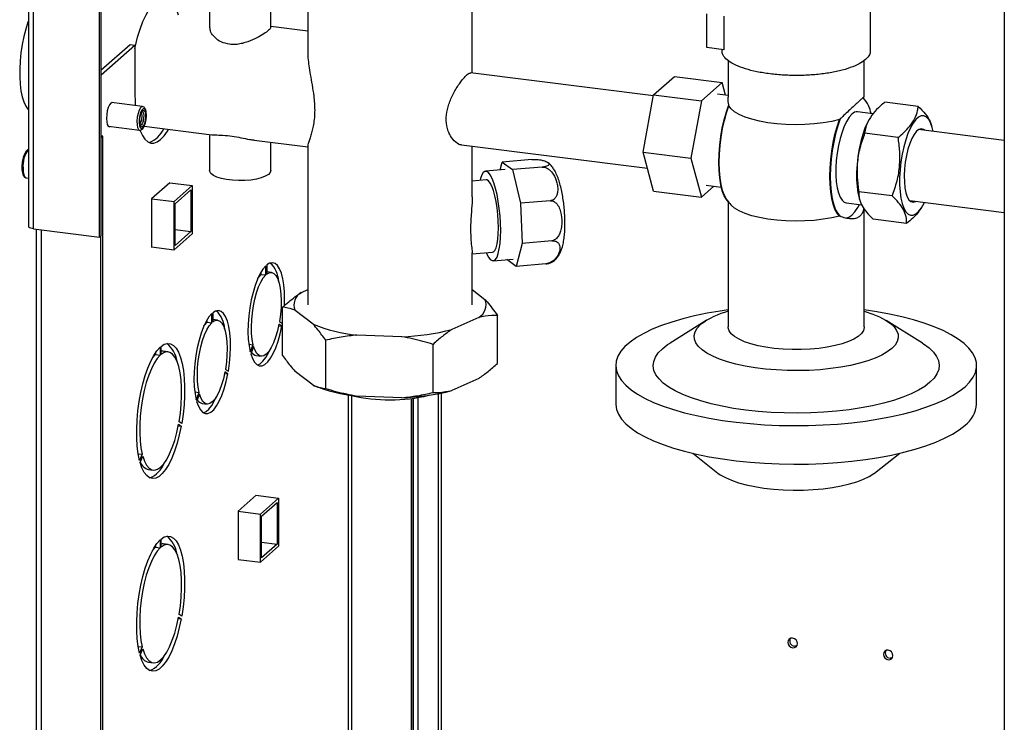
# Paper-space layout 'Blatt5' of a CAD drawing. Units: millimetres. Extents: x 0 to 4200, y 0 to 2970.
# Drawn here: x 3217 to 3506, y 1059 to 1265 of the extents above; entities that cross this region are included whole.
import ezdxf

# ---------------------------------------------------------------- set-up
doc = ezdxf.new("R2010")
doc.units = ezdxf.units.MM
doc.linetypes.add('SLD-Durchgehend', pattern=[0])
doc.layers.add('SLD-0', color=7, linetype='SLD-Durchgehend', lineweight=30)

psp = doc.layouts.new('Blatt5')

# ---------------------------------------------------------------- linework, layer by layer
at = {"layer": 'SLD-0', "ltscale": 10}
for p, q in [((3219.39, 1423.38), (3219.39, 1204.11)), ((3220.88, 1203.39), (3220.88, 1422.15)), ((3240.25, 1200.96), (3240.25, 1400.2)), ((3240.78, 1201.43), (3240.78, 1400.67)), ((3506.03, 1367.08), (3506.03, 656.41)), ((3466.7, 1255.66), (3466.7, 1280.65)), ((3272.61, 1278.04), (3272.61, 1262.49)), ((3290.61, 1262.48), (3290.61, 1278.04)), ((3301.44, 1273.18), (3301.44, 1255.09)), ((3349.74, 1249.11), (3349.74, 1273.27)), ((3418.67, 1256.57), (3418.67, 1266.47)), ((3423.63, 1265.85), (3423.63, 1255.95)), ((3301.44, 1261.42), (3290.61, 1262.78)), ((3240.78, 1250.02), (3249.23, 1257.48)), ((3240.78, 1248.6), (3250.63, 1257.31)), ((3249.23, 1257.48), (3250.63, 1257.31)), ((3250.63, 1257.31), (3250.63, 1243.16)), ((3423.63, 1255.95), (3418.67, 1256.57)), ((3423.1, 1256.02), (3423.1, 1255.66)), ((3424.9, 1252.81), (3424.9, 1242.02)), ((3464.9, 1242.02), (3464.9, 1252.84)), ((3402.95, 1242.43), (3349.2, 1249.18)), ((3403.01, 1242.75), (3409.12, 1248.15)), ((3409.12, 1248.15), (3423.15, 1246.39)), ((3423.15, 1246.39), (3417.04, 1240.99)), ((3424.17, 1242.59), (3423.15, 1246.39)), ((3399.95, 1225.91), (3403.01, 1242.75)), ((3403.01, 1242.75), (3417.04, 1240.99)), ((3417.04, 1240.99), (3413.99, 1224.15)), ((3424.9, 1242.5), (3421.77, 1242.89)), ((3252.9, 1239.29), (3243.74, 1240.44)), ((3425.15, 1239.51), (3425.11, 1239.78)), ((3480.77, 1239.34), (3470.95, 1240.57)), ((3457.86, 1235.67), (3457.62, 1235.44)), ((3467.45, 1237.16), (3462.95, 1237.72)), ((3466.44, 1235.72), (3466.31, 1235.5)), ((3242.86, 1233.49), (3252.03, 1232.34)), ((3253.38, 1233.48), (3273.29, 1230.99)), ((3506.03, 1229.34), (3480.86, 1232.5)), ((3484.87, 1233.17), (3484.72, 1233.7)), ((3241.19, 1230.56), (3240.78, 1230.61)), ((3240.78, 1230.19), (3241.19, 1230.56)), ((3241.19, 749.66), (3241.19, 1230.56)), ((3272.61, 1231.07), (3272.61, 1220.52)), ((3285.68, 1229.43), (3301.44, 1227.45)), ((3474.84, 1230.24), (3465.01, 1231.47)), ((3290.61, 1220.52), (3290.61, 1228.81)), ((3301.44, 1227.71), (3301.44, 1181.06)), ((3346.57, 1228.04), (3401.22, 1221.18)), ((3349.74, 1212.75), (3349.74, 1227.64)), ((3367.28, 1223.71), (3358.57, 1222.95)), ((3399.95, 1225.91), (3413.99, 1224.15)), ((3403.01, 1214.46), (3399.95, 1225.91)), ((3413.99, 1224.15), (3417.04, 1212.7)), ((3359.45, 1220.8), (3353.64, 1220.3)), ((3357.96, 1220.67), (3358.57, 1222.95)), ((3358.57, 1222.95), (3361.55, 1220.76)), ((3370.26, 1221.51), (3361.55, 1220.76)), ((3361.55, 1220.76), (3363.96, 1210.88)), ((3218.75, 1218.33), (3219.39, 1218.24)), ((3353.86, 1217.76), (3349.74, 1217.41)), ((3260.88, 1216.9), (3255.55, 1212.2)), ((3260.88, 1216.9), (3267.43, 1216.08)), ((3262.14, 1211.4), (3267.43, 1216.08)), ((3262.49, 1210.77), (3267.07, 1214.82)), ((3267.07, 1214.82), (3267.07, 1202.57)), ((3267.43, 1216.08), (3267.43, 1201.93)), ((3417.04, 1212.7), (3420.68, 1215.92)), ((3418.42, 1216.2), (3422.9, 1215.64)), ((3255.55, 1212.2), (3255.55, 1197.96)), ((3255.59, 1212.23), (3262.14, 1211.4)), ((3403.01, 1214.46), (3417.04, 1212.7)), ((3473.12, 1213.05), (3463.29, 1214.28)), ((3463.4, 1212.36), (3463.56, 1211.83)), ((3262.14, 1197.26), (3262.14, 1211.4)), ((3262.49, 1198.52), (3262.49, 1210.77)), ((3372.68, 1211.63), (3363.96, 1210.88)), ((3363.96, 1210.88), (3364.4, 1199.12)), ((3424.9, 1210.85), (3424.9, 1174.57)), ((3459.6, 1211.03), (3464.16, 1210.46)), ((3464.9, 1174.57), (3464.9, 1209.26)), ((3478.25, 1211.67), (3506.03, 1208.18)), ((3481.84, 1209.81), (3481.97, 1210.03)), ((3457.86, 1207.05), (3457.62, 1207.15)), ((3477.33, 1204.96), (3467.51, 1206.19)), ((3220.88, 1203.39), (3240.25, 1200.96)), ((3221.68, 1203.29), (3221.68, 779.51)), ((3223.17, 779.32), (3223.17, 1203.11)), ((3240.25, 1200.96), (3240.78, 1201.43)), ((3240.67, 777.12), (3240.67, 1201.33)), ((3267.43, 1201.93), (3262.14, 1197.26)), ((3262.49, 1203.14), (3267.07, 1202.57)), ((3267.07, 1202.57), (3262.49, 1198.52)), ((3255.55, 1198.09), (3262.14, 1197.26)), ((3255.55, 1197.96), (3255.68, 1198.07)), ((3364.4, 1199.12), (3362.6, 1192.35)), ((3373.11, 1199.87), (3364.4, 1199.12)), ((3349.74, 1196.03), (3355.69, 1196.54)), ((3349.74, 1181.06), (3349.74, 1196.38)), ((3355.91, 1194), (3361.72, 1194.5)), ((3289.11, 1189.83), (3289.11, 1192.52)), ((3289.39, 1192.77), (3289.39, 1190.08)), ((3362.6, 1192.35), (3359.89, 1194.34)), ((3371.31, 1193.1), (3362.6, 1192.35)), ((3287.7, 1190.01), (3287.7, 1190.68)), ((3287.7, 1190.01), (3289.11, 1189.83)), ((3290.79, 1190.58), (3289.39, 1190.75)), ((3299.54, 1184.73), (3301.44, 1185.59)), ((3349.74, 1185.53), (3353.46, 1182.68)), ((3294.04, 1166.23), (3294.04, 1180.37)), ((3273.24, 1175.81), (3273.24, 1178.5)), ((3273.52, 1178.75), (3273.52, 1176.06)), ((3303.01, 1175.38), (3297.72, 1179.44)), ((3351.64, 1177.39), (3343.74, 1173.83)), ((3357.14, 1163.83), (3357.14, 1177.97)), ((3271.83, 1175.99), (3271.83, 1176.66)), ((3271.83, 1175.99), (3273.24, 1175.81)), ((3274.92, 1176.55), (3273.52, 1176.73)), ((3292.87, 1174.93), (3293.83, 1174.81)), ((3293.83, 1174.81), (3292.96, 1175.39)), ((3293.1, 1176.16), (3293.97, 1175.59)), ((3293.97, 1175.59), (3294.04, 1175.98)), ((3418.43, 1176.45), (3407.84, 1169.84)), ((3481.95, 1169.84), (3471.36, 1176.45)), ((3329.06, 1171.71), (3315.87, 1172.21)), ((3258.11, 1168.67), (3258.11, 1166.32)), ((3258.32, 1166.5), (3258.32, 1168.86)), ((3284.11, 1169.51), (3285.39, 1169.35)), ((3284.52, 1167.24), (3285.39, 1169.35)), ((3285.53, 1168.82), (3284.66, 1166.71)), ((3306.69, 1156.53), (3306.69, 1170.67)), ((3338.24, 1155.33), (3338.24, 1169.47)), ((3256.7, 1167), (3256.7, 1166.49)), ((3256.7, 1166.49), (3258.11, 1166.32)), ((3260.39, 1167.27), (3258.99, 1167.45)), ((3286.3, 1166.15), (3287.7, 1165.97)), ((3391.9, 1163.26), (3391.9, 1151.94)), ((3497.9, 1151.94), (3497.9, 1163.26)), ((3277, 1160.91), (3277.96, 1160.79)), ((3277.96, 1160.79), (3277.09, 1161.36)), ((3277.23, 1162.14), (3278.1, 1161.57)), ((3303.01, 1157.47), (3297.72, 1161.52)), ((3351.64, 1159.47), (3343.74, 1155.92)), ((3268.24, 1155.49), (3269.52, 1155.33)), ((3268.65, 1153.21), (3269.52, 1155.33)), ((3269.66, 1154.8), (3268.79, 1152.69)), ((3313.3, 1154.66), (3313.3, 846.36)), ((3314.33, 846.23), (3314.33, 1154.48)), ((3329.06, 1153.79), (3315.87, 1154.3)), ((3339.7, 1154.98), (3339.7, 840.88)), ((3340.73, 840.64), (3340.73, 1155.19)), ((3270.43, 1152.12), (3271.83, 1151.95)), ((3331.83, 1153.57), (3331.83, 841.87)), ((3332.36, 1153.64), (3332.36, 841.8)), ((3332.41, 841.8), (3332.41, 1153.64)), ((3333.81, 841.62), (3333.81, 1153.85)), ((3263.41, 1145.59), (3264.25, 1145.49)), ((3263.49, 1145.99), (3264.25, 1145.49)), ((3264.39, 1146.27), (3263.63, 1146.77)), ((3251.63, 1137.35), (3252.8, 1137.2)), ((3252.8, 1137.2), (3252.04, 1135.35)), ((3252.18, 1134.82), (3252.94, 1136.68)), ((3414.49, 1137.49), (3421.9, 1131.7)), ((3467.89, 1131.7), (3475.3, 1137.49)), ((3254.63, 1132.72), (3256.03, 1132.55)), ((3286.27, 1125.24), (3280.94, 1120.54)), ((3286.17, 1125.16), (3292.82, 1124.32)), ((3286.27, 1125.15), (3286.27, 1125.24)), ((3287.53, 1119.65), (3292.82, 1124.32)), ((3287.88, 1119.02), (3292.47, 1123.07)), ((3292.47, 1123.07), (3292.47, 1110.81)), ((3292.82, 1124.32), (3292.82, 1110.18)), ((3280.94, 1120.54), (3280.94, 1106.3)), ((3280.94, 1120.48), (3287.53, 1119.65)), ((3287.53, 1105.51), (3287.53, 1119.65)), ((3287.88, 1106.76), (3287.88, 1119.02)), ((3258.11, 1112.1), (3258.11, 1109.74)), ((3258.32, 1109.93), (3258.32, 1112.28)), ((3260.39, 1110.7), (3258.99, 1110.87)), ((3287.88, 1111.39), (3292.47, 1110.81)), ((3292.47, 1110.81), (3287.88, 1106.76)), ((3256.7, 1110.42), (3256.7, 1109.92)), ((3256.7, 1109.92), (3258.11, 1109.74)), ((3292.82, 1110.18), (3287.53, 1105.51)), ((3280.94, 1106.33), (3287.53, 1105.51)), ((3280.94, 1106.3), (3280.98, 1106.33)), ((3263.41, 1089.02), (3264.25, 1088.91)), ((3263.49, 1089.42), (3264.25, 1088.91)), ((3264.39, 1089.69), (3263.63, 1090.2)), ((3251.63, 1080.78), (3252.8, 1080.63)), ((3252.8, 1080.63), (3252.04, 1078.77)), ((3252.18, 1078.25), (3252.94, 1080.1)), ((3254.63, 1076.15), (3256.03, 1075.97))]:
    psp.add_line(p, q, dxfattribs=at)
at = {"layer": 'SLD-0', "ltscale": 10, "flags": 128}
for points in [[(3250.63, 1256.33), (3250.79, 1257.06), (3251.45, 1259.64), (3252.19, 1262.04), (3253.02, 1264.24), (3253.91, 1266.2), (3254.85, 1267.89), (3255.82, 1269.26), (3256.81, 1270.31), (3257.8, 1271.01), (3258.77, 1271.35), (3259.71, 1271.33), (3260.6, 1270.94), (3261.43, 1270.2), (3262.17, 1269.11), (3262.83, 1267.69), (3263.31, 1266.2)], [(3219.39, 1264.47), (3219.24, 1264.06), (3218.59, 1262.01), (3218.01, 1259.8), (3217.54, 1257.48), (3217.18, 1255.08), (3216.93, 1252.68), (3216.81, 1250.3), (3216.81, 1248.01), (3216.93, 1245.86), (3217.18, 1243.88), (3217.54, 1242.13), (3218.01, 1240.64), (3218.59, 1239.44), (3219.24, 1238.56), (3219.39, 1238.41)], [(3250.63, 1243.16), (3250.7, 1240.57), (3250.76, 1239.56)], [(3244.29, 1240.37), (3243.97, 1240.5), (3243.58, 1240.32), (3243.19, 1239.81), (3242.83, 1239.02), (3242.55, 1238.02), (3242.37, 1236.91), (3242.31, 1235.81), (3242.37, 1234.81), (3242.55, 1234.03), (3242.83, 1233.52), (3243.19, 1233.35), (3243.42, 1233.42)], [(3252.9, 1239.29), (3252.67, 1239.25), (3252.26, 1238.89), (3251.88, 1238.2), (3251.56, 1237.25), (3251.34, 1236.14), (3251.24, 1235), (3251.27, 1233.95), (3251.43, 1233.09), (3251.71, 1232.54), (3252.04, 1232.34)], [(3253.99, 1236.92), (3253.9, 1237.79), (3253.69, 1238.41), (3253.39, 1238.71), (3253.03, 1238.66), (3252.67, 1238.25), (3252.33, 1237.55), (3252.07, 1236.62), (3251.91, 1235.6), (3251.88, 1234.59), (3251.97, 1233.72), (3252.18, 1233.1), (3252.48, 1232.8), (3252.84, 1232.85), (3253.21, 1233.26), (3253.54, 1233.96), (3253.8, 1234.89), (3253.96, 1235.91), (3253.99, 1236.92)], [(3252.06, 1234.78), (3252.1, 1235.73), (3252.26, 1236.68), (3252.53, 1237.49), (3252.86, 1238.04), (3253.2, 1238.24), (3253.51, 1238.06), (3253.72, 1237.53), (3253.81, 1236.73), (3253.78, 1235.78), (3253.61, 1234.83), (3253.34, 1234.02), (3253.01, 1233.47), (3252.67, 1233.27), (3252.37, 1233.45), (3252.15, 1233.98), (3252.06, 1234.78)], [(3425.11, 1211.16), (3424.38, 1211.97), (3423.73, 1213.11), (3423.19, 1214.57), (3422.75, 1216.32), (3422.43, 1218.31), (3422.24, 1220.51), (3422.17, 1222.88), (3422.24, 1225.36), (3422.43, 1227.91), (3422.75, 1230.46), (3423.19, 1232.98), (3423.73, 1235.4), (3424.38, 1237.69), (3425.11, 1239.78)], [(3424.52, 1211.95), (3424.45, 1212.06), (3423.82, 1213.21), (3423.29, 1214.67), (3422.87, 1216.4), (3422.56, 1218.37), (3422.38, 1220.54), (3422.31, 1222.86), (3422.38, 1225.3), (3422.56, 1227.8), (3422.87, 1230.31), (3423.29, 1232.79), (3423.82, 1235.18), (3424.45, 1237.43), (3425.15, 1239.51)], [(3457.62, 1235.44), (3455.34, 1234.9), (3452.86, 1234.47), (3450.22, 1234.16), (3447.48, 1233.97), (3444.69, 1233.92), (3441.9, 1233.99), (3439.17, 1234.2), (3436.55, 1234.53), (3434.1, 1234.97), (3431.85, 1235.53), (3429.86, 1236.18), (3428.17, 1236.93), (3426.8, 1237.74), (3425.79, 1238.61), (3425.15, 1239.51)], [(3252.72, 1237.86), (3252.75, 1237.86), (3253, 1237.71), (3253.18, 1237.27), (3253.26, 1236.61), (3253.22, 1235.83), (3253.09, 1235.04), (3252.86, 1234.37), (3252.59, 1233.92), (3252.31, 1233.75), (3252.21, 1233.77)], [(3457.62, 1207.15), (3456.91, 1207.98), (3456.29, 1209.14), (3455.76, 1210.6), (3455.34, 1212.33), (3455.03, 1214.29), (3454.85, 1216.46), (3454.78, 1218.79), (3454.85, 1221.22), (3455.03, 1223.72), (3455.34, 1226.23), (3455.76, 1228.71), (3456.29, 1231.1), (3456.91, 1233.36), (3457.62, 1235.44)], [(3457.86, 1235.67), (3457.13, 1233.58), (3456.48, 1231.29), (3455.94, 1228.87), (3455.5, 1226.35), (3455.18, 1223.8), (3454.99, 1221.25), (3454.92, 1218.77), (3454.99, 1216.4), (3455.18, 1214.2), (3455.5, 1212.21), (3455.94, 1210.46), (3456.48, 1209), (3457.13, 1207.86), (3457.86, 1207.05)], [(3461.27, 1237.06), (3460.49, 1236.2), (3459.73, 1235.01), (3459.01, 1233.54), (3458.36, 1231.81), (3457.78, 1229.88), (3457.3, 1227.81), (3456.93, 1225.64), (3456.67, 1223.43), (3456.54, 1221.25), (3456.54, 1219.15), (3456.67, 1217.2), (3456.93, 1215.45), (3457.3, 1213.93), (3457.78, 1212.71), (3458.36, 1211.8), (3459.01, 1211.23), (3459.6, 1211.03)], [(3466.31, 1235.5), (3465.82, 1234.6), (3465.1, 1232.97), (3464.44, 1231.1), (3463.87, 1229.05), (3463.39, 1226.86), (3463.02, 1224.59), (3462.77, 1222.3), (3462.64, 1220.04), (3462.65, 1217.86), (3462.78, 1215.82), (3463.03, 1213.98), (3463.4, 1212.37), (3463.4, 1212.36)], [(3485.17, 1231.96), (3484.87, 1233.16), (3484.39, 1234.49), (3483.82, 1235.52), (3483.16, 1236.21), (3482.43, 1236.55), (3481.65, 1236.54), (3480.85, 1236.16), (3480.03, 1235.44), (3479.23, 1234.38)], [(3252.2, 1232.21), (3252.2, 1232.2), (3252.85, 1230.79), (3253.6, 1229.7), (3254.42, 1228.95), (3255.31, 1228.57), (3256.25, 1228.54), (3257.22, 1228.89), (3258.21, 1229.59), (3259.2, 1230.64), (3260.18, 1232.01), (3260.52, 1232.59)], [(3479.23, 1234.38), (3478.46, 1233.02), (3477.73, 1231.38), (3477.07, 1229.52), (3476.5, 1227.47), (3476.02, 1225.28), (3475.65, 1223.01), (3475.4, 1220.72), (3475.28, 1218.45), (3475.28, 1216.28), (3475.41, 1214.24), (3475.66, 1212.39), (3476.03, 1210.78), (3476.51, 1209.45), (3477.09, 1208.42), (3477.75, 1207.73), (3478.48, 1207.39), (3479.26, 1207.4), (3480.06, 1207.78), (3480.87, 1208.51), (3481.68, 1209.56), (3482.45, 1210.92), (3482.55, 1211.13)], [(3482.66, 1232.28), (3482.29, 1232.57), (3481.64, 1232.75), (3480.96, 1232.56), (3480.25, 1232.01), (3479.55, 1231.12)], [(3479.55, 1231.12), (3478.88, 1229.91), (3478.27, 1228.44), (3477.73, 1226.75), (3477.28, 1224.89), (3476.94, 1222.93), (3476.72, 1220.95), (3476.63, 1218.99), (3476.67, 1217.14), (3476.84, 1215.45), (3477.13, 1213.99), (3477.53, 1212.79), (3478.03, 1211.91), (3478.62, 1211.37), (3479.26, 1211.2), (3479.95, 1211.39), (3480.05, 1211.44)], [(3217.78, 1221.22), (3217.85, 1220.1), (3218.04, 1219.19), (3218.35, 1218.58), (3218.73, 1218.33), (3218.75, 1218.33)], [(3290.61, 1220.52), (3290.61, 1220.51), (3290.41, 1219.9), (3289.86, 1219.33), (3288.96, 1218.8), (3287.77, 1218.34), (3286.32, 1217.97), (3284.68, 1217.71), (3282.92, 1217.56), (3281.1, 1217.53), (3279.3, 1217.63), (3277.6, 1217.84), (3276.06, 1218.16), (3274.75, 1218.58), (3273.71, 1219.08), (3273, 1219.64), (3272.65, 1220.24), (3272.61, 1220.52)], [(3358.09, 1202.9), (3358.04, 1205), (3357.91, 1207.17), (3357.69, 1209.33), (3357.39, 1211.44), (3357.02, 1213.43), (3356.58, 1215.24), (3356.1, 1216.84), (3355.59, 1218.17), (3355.05, 1219.2), (3354.5, 1219.91), (3353.96, 1220.26), (3353.44, 1220.26), (3352.96, 1219.9), (3352.53, 1219.19), (3352.16, 1218.15), (3352.02, 1217.6)], [(3357.45, 1203.72), (3357.4, 1205.62), (3357.26, 1207.58), (3357.05, 1209.52), (3356.75, 1211.38), (3356.38, 1213.1), (3355.96, 1214.61), (3355.5, 1215.87), (3355.02, 1216.83), (3354.53, 1217.47), (3354.04, 1217.75), (3353.86, 1217.76)], [(3457.62, 1207.15), (3455.34, 1206.61), (3452.86, 1206.18), (3450.22, 1205.87), (3447.48, 1205.69), (3444.69, 1205.63), (3441.9, 1205.7), (3439.17, 1205.91), (3436.55, 1206.24), (3434.1, 1206.68), (3431.85, 1207.24), (3429.86, 1207.9), (3428.17, 1208.64), (3426.8, 1209.45), (3425.79, 1210.32), (3425.62, 1210.51)], [(3459.51, 1206.52), (3460.37, 1206.78), (3461.27, 1207.41), (3462.17, 1208.37), (3463.05, 1209.66), (3463.54, 1210.54)], [(3220.88, 1203.39), (3220.48, 1203.46), (3220.12, 1203.55), (3219.82, 1203.66), (3219.6, 1203.79), (3219.45, 1203.94), (3219.39, 1204.09), (3219.39, 1204.11)], [(3355.69, 1196.54), (3355.96, 1196.63), (3356.38, 1197.07), (3356.75, 1197.85), (3357.05, 1198.94), (3357.26, 1200.32), (3357.4, 1201.93), (3357.45, 1203.72)], [(3353.85, 1196.38), (3353.96, 1196.13), (3354.5, 1195.1), (3355.05, 1194.39), (3355.59, 1194.04), (3356.1, 1194.04), (3356.58, 1194.4), (3357.02, 1195.11), (3357.39, 1196.15), (3357.69, 1197.48), (3357.91, 1199.08), (3358.04, 1200.9), (3358.09, 1202.9)], [(3289.11, 1192.52), (3288.27, 1191.55), (3287.45, 1190.24), (3286.68, 1188.64), (3285.97, 1186.79), (3285.35, 1184.72), (3284.82, 1182.5), (3284.39, 1180.17), (3284.09, 1177.8), (3283.92, 1175.44), (3283.87, 1173.15), (3283.96, 1170.98), (3284.18, 1168.99), (3284.52, 1167.24)], [(3294.57, 1180.83), (3294.62, 1182.65), (3294.58, 1184.86), (3294.4, 1186.91), (3294.1, 1188.75), (3293.68, 1190.33), (3293.15, 1191.62), (3292.52, 1192.57), (3291.81, 1193.18), (3291.04, 1193.41), (3290.23, 1193.28), (3289.39, 1192.77)], [(3285.39, 1169.35), (3285.1, 1170.91), (3284.93, 1172.67), (3284.88, 1174.6), (3284.95, 1176.63), (3285.15, 1178.71), (3285.46, 1180.77), (3285.88, 1182.77), (3286.4, 1184.63), (3287, 1186.32), (3287.66, 1187.77), (3288.37, 1188.96), (3289.11, 1189.83)], [(3286.75, 1188.81), (3286.97, 1189.13), (3287.7, 1190.01)], [(3289.39, 1190.08), (3290.12, 1190.5), (3290.83, 1190.57), (3291.49, 1190.29), (3292.09, 1189.66), (3292.61, 1188.71), (3293.03, 1187.47), (3293.35, 1185.95), (3293.55, 1184.22), (3293.62, 1182.32), (3293.57, 1180.31), (3293.4, 1178.24), (3293.1, 1176.16)], [(3273.24, 1178.5), (3272.4, 1177.52), (3271.58, 1176.22), (3270.81, 1174.62), (3270.1, 1172.77), (3269.48, 1170.7), (3268.95, 1168.48), (3268.52, 1166.15), (3268.22, 1163.78), (3268.05, 1161.42), (3268, 1159.13), (3268.09, 1156.96), (3268.31, 1154.97), (3268.65, 1153.21)], [(3278.1, 1161.57), (3278.45, 1163.93), (3278.67, 1166.3), (3278.75, 1168.63), (3278.71, 1170.84), (3278.53, 1172.89), (3278.23, 1174.73), (3277.81, 1176.31), (3277.28, 1177.6), (3276.65, 1178.55), (3275.94, 1179.16), (3275.17, 1179.39), (3274.36, 1179.26), (3273.52, 1178.75)], [(3424.9, 1179.6), (3422.55, 1179.26), (3418.71, 1178.6), (3415.04, 1177.84), (3411.57, 1176.98), (3408.32, 1176.03), (3405.32, 1174.99), (3402.58, 1173.88), (3400.12, 1172.7), (3397.95, 1171.45), (3396.1, 1170.15), (3394.58, 1168.8), (3393.39, 1167.42), (3392.54, 1166.01), (3392.04, 1164.58), (3391.9, 1163.14), (3392.1, 1161.7), (3392.66, 1160.27), (3393.56, 1158.86), (3394.81, 1157.49), (3396.39, 1156.14), (3398.29, 1154.85), (3400.51, 1153.62), (3403.01, 1152.44), (3405.8, 1151.34), (3408.85, 1150.32), (3412.13, 1149.38), (3415.64, 1148.54), (3419.34, 1147.8), (3423.21, 1147.15), (3427.22, 1146.62), (3431.35, 1146.19), (3435.57, 1145.88), (3439.86, 1145.69), (3444.17, 1145.61), (3448.5, 1145.65), (3452.79, 1145.81), (3457.04, 1146.08), (3461.2, 1146.47), (3465.26, 1146.96), (3469.18, 1147.57), (3472.94, 1148.28), (3476.51, 1149.09), (3479.87, 1150), (3483, 1150.99), (3485.88, 1152.07), (3488.48, 1153.22), (3490.8, 1154.43), (3492.8, 1155.71), (3494.49, 1157.03), (3494.49, 1157.03)], [(3464.9, 1179.19), (3465.12, 1179.12), (3467.39, 1178.35), (3469.41, 1177.5), (3471.13, 1176.59), (3472.55, 1175.61), (3473.65, 1174.6), (3474.4, 1173.54), (3474.82, 1172.47), (3474.88, 1171.39), (3474.59, 1170.31), (3473.95, 1169.25), (3472.97, 1168.22), (3471.66, 1167.23), (3470.04, 1166.29), (3468.12, 1165.42), (3465.93, 1164.62), (3463.5, 1163.91), (3460.84, 1163.28), (3458, 1162.76), (3455.01, 1162.34), (3451.89, 1162.03), (3448.7, 1161.83), (3445.46, 1161.76), (3442.21, 1161.79), (3439, 1161.95), (3435.85, 1162.22), (3432.81, 1162.6), (3429.91, 1163.09), (3427.19, 1163.68), (3424.68, 1164.36), (3422.4, 1165.13), (3420.39, 1165.98), (3418.66, 1166.9), (3417.24, 1167.87), (3416.15, 1168.89), (3415.39, 1169.94), (3414.98, 1171.02), (3414.91, 1172.1), (3415.21, 1173.17), (3415.84, 1174.23), (3416.82, 1175.27), (3416.82, 1175.27)], [(3494.49, 1157.03), (3495.85, 1158.4), (3496.87, 1159.8), (3497.54, 1161.22), (3497.87, 1162.66), (3497.84, 1164.1), (3497.45, 1165.53), (3496.72, 1166.95), (3495.65, 1168.34), (3494.23, 1169.7), (3492.49, 1171.02), (3490.43, 1172.29), (3488.07, 1173.49), (3485.42, 1174.63), (3482.5, 1175.69), (3479.33, 1176.67), (3475.93, 1177.56), (3472.33, 1178.36), (3468.54, 1179.05), (3464.9, 1179.6)], [(3269.52, 1155.33), (3269.23, 1156.88), (3269.06, 1158.65), (3269.01, 1160.58), (3269.08, 1162.61), (3269.28, 1164.69), (3269.59, 1166.75), (3270.01, 1168.75), (3270.53, 1170.61), (3271.13, 1172.3), (3271.79, 1173.75), (3272.5, 1174.93), (3273.24, 1175.81)], [(3270.88, 1174.79), (3271.1, 1175.11), (3271.83, 1175.99)], [(3273.52, 1176.06), (3274.25, 1176.48), (3274.96, 1176.55), (3275.63, 1176.27), (3276.22, 1175.64), (3276.74, 1174.69), (3277.16, 1173.44), (3277.48, 1171.93), (3277.68, 1170.2), (3277.75, 1168.3), (3277.7, 1166.29), (3277.53, 1164.21), (3277.23, 1162.14)], [(3284.66, 1166.71), (3285.16, 1165.32), (3285.75, 1164.25), (3286.44, 1163.53), (3287.19, 1163.17), (3287.99, 1163.18), (3288.83, 1163.56), (3289.67, 1164.31), (3290.5, 1165.4), (3291.31, 1166.81), (3292.06, 1168.49), (3292.74, 1170.42), (3293.34, 1172.55), (3293.83, 1174.81)], [(3292.96, 1175.39), (3292.52, 1173.41), (3291.99, 1171.58), (3291.37, 1169.93), (3290.7, 1168.53), (3289.98, 1167.4), (3289.25, 1166.58), (3288.51, 1166.1), (3287.8, 1165.96), (3287.12, 1166.18), (3286.51, 1166.74), (3285.97, 1167.63), (3285.53, 1168.82)], [(3464.9, 1174.57), (3464.89, 1174.4), (3464.64, 1173.51), (3464.04, 1172.65), (3463.1, 1171.81), (3461.83, 1171.03), (3460.26, 1170.31), (3458.42, 1169.67), (3456.33, 1169.11), (3454.04, 1168.65), (3451.59, 1168.3), (3449.02, 1168.06), (3446.38, 1167.93), (3443.7, 1167.92), (3441.05, 1168.04), (3438.47, 1168.27), (3436, 1168.61), (3433.7, 1169.05), (3431.59, 1169.6), (3429.72, 1170.24), (3428.12, 1170.95), (3426.82, 1171.73), (3425.84, 1172.55), (3425.2, 1173.42), (3424.91, 1174.3), (3424.9, 1174.57)], [(3252.04, 1135.35), (3251.63, 1137.34), (3251.34, 1139.56), (3251.19, 1141.98), (3251.17, 1144.54), (3251.28, 1147.21), (3251.52, 1149.93), (3251.89, 1152.65), (3252.37, 1155.31), (3252.97, 1157.88), (3253.66, 1160.29), (3254.44, 1162.51), (3255.29, 1164.5), (3256.2, 1166.2), (3257.14, 1167.6), (3258.11, 1168.67)], [(3258.32, 1168.86), (3259.28, 1169.5), (3260.23, 1169.76), (3261.13, 1169.66), (3261.98, 1169.18), (3262.77, 1168.34), (3263.46, 1167.15), (3264.06, 1165.64), (3264.54, 1163.83), (3264.91, 1161.76), (3265.15, 1159.47), (3265.26, 1156.99), (3265.24, 1154.39), (3265.08, 1151.7), (3264.8, 1148.97), (3264.39, 1146.27)], [(3484.2, 1158.32), (3482.66, 1157.14), (3480.81, 1156), (3478.64, 1154.93), (3476.19, 1153.93), (3473.48, 1153.01), (3470.51, 1152.17), (3467.33, 1151.43), (3463.96, 1150.8), (3460.43, 1150.26), (3456.76, 1149.84), (3452.99, 1149.53), (3449.16, 1149.34), (3445.28, 1149.27), (3441.41, 1149.32), (3437.56, 1149.49), (3433.77, 1149.77), (3430.08, 1150.17), (3426.52, 1150.68), (3423.11, 1151.3), (3419.89, 1152.02), (3416.89, 1152.84), (3414.12, 1153.74), (3411.61, 1154.73), (3409.39, 1155.79), (3407.47, 1156.91), (3405.87, 1158.09), (3404.61, 1159.31), (3403.68, 1160.56), (3403.11, 1161.84), (3402.9, 1163.13), (3403.04, 1164.42), (3403.54, 1165.7), (3404.4, 1166.96), (3405.59, 1168.19), (3407.13, 1169.38), (3407.84, 1169.84)], [(3481.95, 1169.84), (3482.32, 1169.61), (3483.92, 1168.43), (3485.19, 1167.21), (3486.11, 1165.95), (3486.68, 1164.68), (3486.89, 1163.39), (3486.75, 1162.09), (3486.25, 1160.81), (3485.4, 1159.55), (3484.2, 1158.32)], [(3258.11, 1166.32), (3257.21, 1165.3), (3256.33, 1163.95), (3255.49, 1162.31), (3254.71, 1160.39), (3254, 1158.25), (3253.39, 1155.94), (3252.88, 1153.49), (3252.48, 1150.96), (3252.21, 1148.41), (3252.06, 1145.9), (3252.05, 1143.47), (3252.17, 1141.18), (3252.42, 1139.07), (3252.8, 1137.2)], [(3256.7, 1166.49), (3255.8, 1165.48), (3255.75, 1165.41)], [(3258.99, 1167.45), (3258.7, 1167.46), (3258.32, 1167.42)], [(3263.63, 1146.77), (3264, 1149.3), (3264.25, 1151.85), (3264.37, 1154.35), (3264.36, 1156.76), (3264.22, 1159.03), (3263.95, 1161.09), (3263.55, 1162.92), (3263.04, 1164.46), (3262.42, 1165.69), (3261.72, 1166.59), (3260.94, 1167.12), (3260.1, 1167.29), (3259.22, 1167.08), (3258.32, 1166.5)], [(3286.67, 1163.38), (3287.42, 1163.74), (3288.27, 1164.49), (3289.1, 1165.58), (3289.9, 1166.98), (3290.34, 1167.91)], [(3268.79, 1152.69), (3269.29, 1151.3), (3269.89, 1150.23), (3270.57, 1149.51), (3271.32, 1149.15), (3272.12, 1149.16), (3272.96, 1149.54), (3273.8, 1150.29), (3274.63, 1151.38), (3275.44, 1152.78), (3276.19, 1154.47), (3276.87, 1156.4), (3277.47, 1158.52), (3277.96, 1160.79)], [(3277.09, 1161.36), (3276.65, 1159.39), (3276.12, 1157.55), (3275.5, 1155.91), (3274.83, 1154.5), (3274.11, 1153.38), (3273.38, 1152.56), (3272.64, 1152.08), (3271.93, 1151.94), (3271.25, 1152.15), (3270.64, 1152.72), (3270.1, 1153.61), (3269.66, 1154.8)], [(3270.8, 1149.36), (3271.55, 1149.72), (3272.4, 1150.46), (3273.23, 1151.55), (3274.03, 1152.96), (3274.47, 1153.89)], [(3391.9, 1151.94), (3391.9, 1151.82), (3392.1, 1150.38), (3392.66, 1148.96), (3393.56, 1147.55), (3394.81, 1146.17), (3396.39, 1144.83), (3398.29, 1143.54), (3400.51, 1142.3), (3403.01, 1141.13), (3405.8, 1140.03), (3408.85, 1139), (3412.13, 1138.07), (3415.64, 1137.23), (3419.34, 1136.48), (3423.21, 1135.84), (3427.22, 1135.3), (3431.35, 1134.88), (3435.57, 1134.57), (3439.86, 1134.37), (3444.17, 1134.3), (3448.5, 1134.33), (3452.79, 1134.49), (3457.04, 1134.76), (3461.2, 1135.15), (3465.26, 1135.65), (3469.18, 1136.26), (3472.94, 1136.97), (3476.51, 1137.78), (3479.87, 1138.68), (3483, 1139.68), (3485.88, 1140.75), (3488.48, 1141.9), (3490.8, 1143.12), (3492.8, 1144.39), (3494.49, 1145.72)], [(3264.25, 1145.49), (3263.7, 1142.89), (3263.04, 1140.42), (3262.29, 1138.12), (3261.47, 1136.05), (3260.58, 1134.24), (3259.65, 1132.72), (3258.7, 1131.52), (3257.73, 1130.67), (3256.77, 1130.18), (3255.85, 1130.05), (3254.96, 1130.3), (3254.14, 1130.92), (3253.39, 1131.89), (3252.73, 1133.2), (3252.18, 1134.82)], [(3252.94, 1136.68), (3253.46, 1135.17), (3254.09, 1133.99), (3254.8, 1133.14), (3255.59, 1132.66), (3256.43, 1132.54), (3257.31, 1132.79), (3258.21, 1133.41), (3259.11, 1134.38), (3259.99, 1135.68), (3260.84, 1137.29), (3261.62, 1139.17), (3262.34, 1141.28), (3262.96, 1143.57), (3263.49, 1145.99)], [(3421.9, 1131.7), (3422.6, 1131.2), (3424.09, 1130.35), (3425.88, 1129.56), (3427.93, 1128.85), (3430.23, 1128.23), (3432.72, 1127.7), (3435.39, 1127.27), (3438.19, 1126.95), (3441.09, 1126.74), (3444.04, 1126.65), (3447, 1126.67), (3449.93, 1126.81), (3452.79, 1127.07), (3455.54, 1127.44), (3458.14, 1127.91), (3460.56, 1128.48), (3462.75, 1129.14), (3464.69, 1129.89), (3466.36, 1130.7), (3467.73, 1131.58), (3467.89, 1131.7)], [(3252.04, 1078.77), (3251.63, 1080.76), (3251.34, 1082.98), (3251.19, 1085.4), (3251.17, 1087.97), (3251.28, 1090.64), (3251.52, 1093.35), (3251.89, 1096.07), (3252.37, 1098.74), (3252.97, 1101.3), (3253.66, 1103.72), (3254.44, 1105.94), (3255.29, 1107.92), (3256.2, 1109.63), (3257.14, 1111.03), (3258.11, 1112.1)], [(3258.32, 1112.28), (3259.28, 1112.92), (3260.23, 1113.19), (3261.13, 1113.08), (3261.98, 1112.6), (3262.77, 1111.76), (3263.46, 1110.57), (3264.06, 1109.06), (3264.54, 1107.25), (3264.91, 1105.18), (3265.15, 1102.89), (3265.26, 1100.42), (3265.24, 1097.81), (3265.08, 1095.12), (3264.8, 1092.4), (3264.39, 1089.69)], [(3258.99, 1110.87), (3258.7, 1110.89), (3258.32, 1110.84)], [(3263.63, 1090.2), (3264, 1092.73), (3264.25, 1095.27), (3264.37, 1097.78), (3264.36, 1100.19), (3264.22, 1102.45), (3263.95, 1104.51), (3263.55, 1106.34), (3263.04, 1107.89), (3262.42, 1109.12), (3261.72, 1110.01), (3260.94, 1110.55), (3260.1, 1110.71), (3259.22, 1110.5), (3258.32, 1109.93)], [(3258.11, 1109.74), (3257.21, 1108.72), (3256.33, 1107.38), (3255.49, 1105.73), (3254.71, 1103.82), (3254, 1101.68), (3253.39, 1099.36), (3252.88, 1096.91), (3252.48, 1094.39), (3252.21, 1091.84), (3252.06, 1089.32), (3252.05, 1086.89), (3252.17, 1084.6), (3252.42, 1082.5), (3252.8, 1080.63)], [(3256.7, 1109.92), (3255.8, 1108.9), (3255.75, 1108.83)], [(3264.25, 1088.91), (3263.7, 1086.31), (3263.04, 1083.84), (3262.29, 1081.55), (3261.47, 1079.47), (3260.58, 1077.66), (3259.65, 1076.14), (3258.7, 1074.95), (3257.73, 1074.09), (3256.77, 1073.6), (3255.85, 1073.48), (3254.96, 1073.73), (3254.14, 1074.34), (3253.39, 1075.31), (3252.73, 1076.62), (3252.18, 1078.25)], [(3252.94, 1080.1), (3253.46, 1078.6), (3254.09, 1077.41), (3254.8, 1076.57), (3255.59, 1076.08), (3256.43, 1075.96), (3257.31, 1076.21), (3258.21, 1076.83), (3259.11, 1077.8), (3259.99, 1079.11), (3260.84, 1080.71), (3261.62, 1082.59), (3262.34, 1084.7), (3262.96, 1086.99), (3263.49, 1089.42)], [(3443.85, 1080.39), (3444.39, 1080.43), (3444.85, 1080.68), (3445.15, 1081.1), (3445.26, 1081.63), (3445.15, 1082.18), (3444.85, 1082.68), (3444.39, 1083.04), (3443.85, 1083.22), (3443.32, 1083.18), (3442.86, 1082.93), (3442.56, 1082.51), (3442.45, 1081.98), (3442.56, 1081.42), (3442.86, 1080.93), (3443.32, 1080.56), (3443.85, 1080.39)], [(3445.08, 1080.95), (3444.92, 1080.89), (3444.38, 1080.85)], [(3471.93, 1076.86), (3472.46, 1076.9), (3472.92, 1077.15), (3473.22, 1077.57), (3473.33, 1078.1), (3473.22, 1078.66), (3472.92, 1079.15), (3472.46, 1079.52), (3471.93, 1079.69), (3471.39, 1079.65), (3470.93, 1079.4), (3470.63, 1078.98), (3470.52, 1078.45), (3470.63, 1077.9), (3470.93, 1077.4), (3471.39, 1077.04), (3471.93, 1076.86)], [(3473.15, 1077.43), (3472.99, 1077.37), (3472.46, 1077.33)]]:
    psp.add_lwpolyline(points, dxfattribs=at)
at = {"layer": 'SLD-0', "ltscale": 100}
for centre, radius, start, end in [((3458.35, 1235.8), 8.66, 9.5157, 42.989), ((3248.4, 1236.32), 4.35, 328.9995, 16.6949), ((3462.79, 1235.68), 2.05, 85.5308, 137.658), ((3252.16, 1235.84), 7.61, 290.7154, 336.1732), ((3225.15, 1221.98), 7.4, 140.988, 185.8849), ((3285.08, 1187.67), 7.79, 2.6882, 46.6902), ((3301.51, 1181.09), 4.14, 118.5167, 203.5829), ((3349.66, 1181.02), 4.14, 298.5167, 23.5829), ((3269.21, 1173.65), 7.79, 2.6882, 46.6902), ((3430.77, 1156.82), 23.12, 104.7276, 127.1073), ((3320.58, 1218.96), 46.99, 248.0463, 264.2486), ((3327, 1237.77), 66.09, 271.789, 284.6703), ((3255.26, 1163.49), 7.83, 7.3872, 52.8614), ((3286.8, 1168.27), 2.18, 208.3035, 256.7565), ((3320.58, 1201.05), 46.99, 248.0463, 264.2486), ((3325.58, 1202.12), 48.95, 256.6339, 283.4935), ((3327, 1219.86), 66.09, 271.789, 284.6703), ((3270.93, 1154.25), 2.18, 208.3035, 256.7565), ((3489.57, 1152.45), 8.34, 306.154, 356.4783), ((3255.51, 1136.06), 3.45, 198.4736, 255.2538), ((3251.95, 1137.52), 7.88, 293.0045, 338.1358), ((3255.26, 1106.91), 7.83, 7.3872, 52.8614), ((3444.54, 1082.4), 1.56, 152.5979, 264.1052), ((3472.62, 1078.88), 1.56, 152.5979, 264.1052), ((3255.51, 1079.48), 3.45, 198.4736, 255.2538), ((3251.95, 1080.95), 7.88, 293.0045, 338.1358)]:
    psp.add_arc(centre, radius, start, end, dxfattribs=at)
at = {"layer": 'SLD-0', "ltscale": 10}
for points, knots in [([(3278.43, 1257.55), (3277.59, 1257.74), (3275.92, 1258.12), (3274.05, 1259.51), (3272.8, 1261.11), (3272.73, 1262.06), (3272.7, 1262.5)], [0, 0, 0, 0, 0.249513, 0.498059, 0.77026, 1, 1, 1, 1]), ([(3290.47, 1262.47), (3290.5, 1262.41), (3290.61, 1262.22), (3289.73, 1261.47), (3288.11, 1260.35), (3285.86, 1259.1), (3283.56, 1258.15), (3281.49, 1257.63), (3279.91, 1257.44), (3278.91, 1257.52), (3278.43, 1257.55)], [0, 0, 0, 0, 0.078566, 0.244094, 0.396249, 0.55423, 0.729752, 0.820836, 0.915233, 1, 1, 1, 1]), ([(3465.3, 1253.1), (3464.72, 1252.67), (3463.56, 1251.8), (3460.89, 1250.67), (3457.67, 1249.72), (3453.94, 1249.01), (3449.87, 1248.55), (3445.6, 1248.36), (3441.31, 1248.46), (3437.16, 1248.83), (3433.3, 1249.46), (3429.89, 1250.33), (3427.06, 1251.41), (3424.89, 1252.65), (3423.58, 1254.01), (3423.01, 1255.03), (3423.14, 1255.59), (3423.15, 1255.66)], [0, 0, 0, 0, 0.0706008, 0.1412016, 0.2118024, 0.2824032, 0.3530039, 0.4236047, 0.4942055, 0.5648063, 0.6354071, 0.7060079, 0.7766087, 0.8472095, 0.9178102, 0.988411, 1, 1, 1, 1]), ([(3466.64, 1255.67), (3466.61, 1255.27), (3466.56, 1254.39), (3465.74, 1253.56), (3465.3, 1253.1)], [0, 0, 0, 0, 0.455294, 1, 1, 1, 1]), ([(3301.45, 1255.09), (3301.46, 1254.6), (3301.47, 1253.4), (3301.73, 1251.25), (3302.16, 1248.59), (3302.7, 1245.61), (3303.15, 1242.76), (3303.41, 1240.24), (3303.44, 1238.88), (3303.46, 1238.19)], [0, 0, 0, 0, 0.105957, 0.258014, 0.413401, 0.587724, 0.768198, 0.882504, 1, 1, 1, 1]), ([(3346.58, 1228.07), (3346.55, 1228.06), (3346.03, 1227.96), (3344.8, 1228.77), (3343.49, 1230.25), (3342.66, 1232.03), (3342.12, 1234.03), (3342.03, 1236.78), (3342.81, 1240.09), (3344.2, 1243.25), (3345.66, 1245.6), (3346.83, 1247.16), (3347.86, 1248.35), (3348.75, 1249.17), (3349.07, 1249.09), (3349.18, 1249.06)], [0, 0, 0, 0, 0.006269, 0.105518, 0.212486, 0.267398, 0.324134, 0.427466, 0.523079, 0.623012, 0.732235, 0.786527, 0.842656, 0.944175, 1, 1, 1, 1]), ([(3425.11, 1239.78), (3425, 1240.42), (3424.87, 1241.22), (3424.92, 1241.89), (3424.92, 1242.02)], [0, 0, 0, 0, 0.799722, 1, 1, 1, 1]), ([(3464.84, 1242.03), (3464.84, 1242.04), (3464.82, 1242.07), (3464.46, 1241.79), (3463.77, 1241.2), (3462.79, 1240.32), (3461.64, 1239.27), (3460.3, 1238.02), (3459.03, 1236.81), (3458.19, 1235.99), (3457.86, 1235.67)], [0, 0, 0, 0, 0.069034, 0.218059, 0.372377, 0.506824, 0.645364, 0.777726, 0.91303, 1, 1, 1, 1]), ([(3254.02, 1237), (3254.01, 1237.16), (3253.99, 1237.64), (3253.85, 1238.34), (3253.58, 1238.9), (3253.21, 1239.25), (3252.97, 1239.25), (3252.89, 1239.25)], [0, 0, 0, 0, 0.141281, 0.41849, 0.711094, 0.912206, 1, 1, 1, 1]), ([(3303.46, 1238.19), (3303.44, 1237.45), (3303.4, 1235.95), (3303.12, 1233.98), (3302.74, 1232.25), (3302.31, 1230.72), (3301.89, 1229.41), (3301.52, 1228.31), (3301.47, 1227.91), (3301.44, 1227.71)], [0, 0, 0, 0, 0.129529, 0.263948, 0.393242, 0.525314, 0.677184, 0.832283, 1, 1, 1, 1]), ([(3470.95, 1240.57), (3470.51, 1240.21), (3469.23, 1239.15), (3467.41, 1237.29), (3466.04, 1235.16), (3465.3, 1233.2), (3465.11, 1232.05), (3465.01, 1231.47)], [0, 0, 0, 0, 0.129674, 0.379237, 0.634899, 0.816541, 1, 1, 1, 1]), ([(3474.84, 1230.24), (3475.45, 1230.75), (3476.67, 1231.77), (3478.39, 1233.58), (3479.8, 1235.71), (3480.52, 1237.72), (3480.71, 1238.93), (3480.77, 1239.34)], [0, 0, 0, 0, 0.181783, 0.3651, 0.614352, 0.870327, 1, 1, 1, 1]), ([(3480.77, 1239.34), (3481.49, 1238.59), (3482.95, 1237.08), (3484.24, 1235.16), (3484.55, 1234.07), (3484.66, 1233.68)], [0, 0, 0, 0, 0.388282, 0.784984, 1, 1, 1, 1]), ([(3253.58, 1234.02), (3253.63, 1234.16), (3253.78, 1234.58), (3253.94, 1235.43), (3254.03, 1236.32), (3254.02, 1236.82), (3254.02, 1237)], [0, 0, 0, 0, 0.161733, 0.491505, 0.818179, 1, 1, 1, 1]), ([(3252.04, 1232.37), (3252.12, 1232.36), (3252.35, 1232.31), (3252.72, 1232.52), (3253.09, 1232.9), (3253.38, 1233.4), (3253.53, 1233.86), (3253.58, 1234.02)], [0, 0, 0, 0, 0.102744, 0.308612, 0.540729, 0.837138, 1, 1, 1, 1]), ([(3273.3, 1231.01), (3273.58, 1230.99), (3274.26, 1230.92), (3276.34, 1230.93), (3279.06, 1230.64), (3281.82, 1230.14), (3284.07, 1229.65), (3285.26, 1229.52), (3285.69, 1229.47)], [0, 0, 0, 0, 0.1476821, 0.3596852, 0.5541798, 0.7229782, 0.8994177, 1, 1, 1, 1]), ([(3465.01, 1231.47), (3464.5, 1230.03), (3463.46, 1227.1), (3462.75, 1222.67), (3462.72, 1218.35), (3463.1, 1215.65), (3463.29, 1214.28)], [0, 0, 0, 0, 0.264609, 0.534956, 0.765347, 1, 1, 1, 1]), ([(3473.12, 1213.05), (3473.63, 1214.5), (3474.66, 1217.42), (3475.38, 1221.86), (3475.41, 1226.18), (3475.03, 1228.88), (3474.84, 1230.24)], [0, 0, 0, 0, 0.264609, 0.534956, 0.765347, 1, 1, 1, 1]), ([(3219.39, 1226.7), (3219.37, 1226.7), (3219.18, 1226.69), (3218.87, 1226.4), (3218.46, 1225.9), (3218.09, 1225.1), (3217.77, 1224.08), (3217.55, 1222.96), (3217.47, 1222.03), (3217.46, 1221.52), (3217.46, 1221.37)], [0, 0, 0, 0, 0.0142642, 0.1352025, 0.278427, 0.447488, 0.6121133, 0.7735122, 0.9340021, 1, 1, 1, 1]), ([(3367.28, 1223.71), (3367.51, 1223.72), (3367.96, 1223.75), (3368.76, 1223.73), (3369.76, 1223.64), (3371.02, 1223.37), (3371.84, 1222.98), (3372.26, 1222.56), (3372.31, 1222.25), (3372.07, 1221.97), (3371.65, 1221.76), (3371.06, 1221.61), (3370.58, 1221.54), (3370.31, 1221.51), (3370.26, 1221.51)], [0, 0, 0, 0, 0.045984, 0.091776, 0.164007, 0.281832, 0.496768, 0.612465, 0.731197, 0.810897, 0.891076, 0.943881, 0.989332, 1, 1, 1, 1]), ([(3217.46, 1221.37), (3217.46, 1221.19), (3217.47, 1220.65), (3217.58, 1219.83), (3217.81, 1219.08), (3218.15, 1218.6), (3218.52, 1218.32), (3218.73, 1218.35), (3218.76, 1218.35)], [0, 0, 0, 0, 0.119359, 0.350581, 0.588119, 0.792004, 0.963831, 1, 1, 1, 1]), ([(3370.26, 1221.51), (3370.49, 1221.51), (3370.94, 1221.5), (3371.72, 1221.22), (3372.67, 1220.57), (3373.85, 1219.11), (3374.57, 1217.29), (3374.88, 1215.44), (3374.85, 1214.15), (3374.56, 1213.06), (3374.1, 1212.31), (3373.48, 1211.83), (3373, 1211.67), (3372.73, 1211.64), (3372.68, 1211.63)], [0, 0, 0, 0, 0.0459835, 0.0917756, 0.1640068, 0.2818324, 0.4967682, 0.6124649, 0.7311972, 0.8108967, 0.8910762, 0.943881, 0.989332, 1, 1, 1, 1]), ([(3374.12, 1194.36), (3374.42, 1194.69), (3374.99, 1195.31), (3375.58, 1196.35), (3376.06, 1197.5), (3376.45, 1198.91), (3376.73, 1200.55), (3376.91, 1202.39), (3376.99, 1204.32), (3376.97, 1206.35), (3376.86, 1208.4), (3376.67, 1210.44), (3376.4, 1212.44), (3376.05, 1214.37), (3375.62, 1216.21), (3375.1, 1217.96), (3374.47, 1219.55), (3373.77, 1220.87), (3372.96, 1221.92), (3372.37, 1222.57), (3371.96, 1222.82), (3371.91, 1222.86)], [0, 0, 0, 0, 0.045165, 0.084437, 0.130704, 0.188365, 0.251521, 0.310025, 0.371025, 0.429795, 0.487506, 0.544834, 0.602244, 0.660097, 0.719017, 0.780039, 0.845317, 0.907969, 0.952813, 0.994005, 1, 1, 1, 1]), ([(3349.7, 1212.75), (3349.7, 1212.19), (3349.7, 1210.63), (3349.46, 1208.08), (3349.3, 1205.61), (3349.25, 1204.11), (3349.24, 1203.26), (3349.24, 1203.01)], [0, 0, 0, 0, 0.205186, 0.563425, 0.740293, 0.923351, 1, 1, 1, 1]), ([(3424.46, 1212.05), (3424.52, 1211.97), (3424.87, 1211.4), (3425.32, 1210.9), (3425.7, 1210.47)], [0, 0, 0, 0, 0.145835, 1, 1, 1, 1]), ([(3463.29, 1214.28), (3463.29, 1213.63), (3463.3, 1212.3), (3464.13, 1210.23), (3465.57, 1208.17), (3466.86, 1206.85), (3467.51, 1206.19)], [0, 0, 0, 0, 0.264609, 0.534956, 0.765347, 1, 1, 1, 1]), ([(3477.33, 1204.96), (3477.33, 1205.61), (3477.32, 1206.94), (3476.49, 1209.01), (3475.05, 1211.07), (3473.76, 1212.39), (3473.12, 1213.05)], [0, 0, 0, 0, 0.264609, 0.534956, 0.765347, 1, 1, 1, 1]), ([(3372.68, 1211.63), (3372.9, 1211.63), (3373.34, 1211.62), (3374.06, 1211.27), (3374.87, 1210.48), (3375.73, 1208.72), (3376.08, 1206.55), (3376.02, 1204.35), (3375.75, 1202.83), (3375.25, 1201.53), (3374.64, 1200.65), (3373.94, 1200.09), (3373.43, 1199.9), (3373.16, 1199.87), (3373.11, 1199.87)], [0, 0, 0, 0, 0.045984, 0.091776, 0.164007, 0.281832, 0.496768, 0.612465, 0.731197, 0.810897, 0.891076, 0.943881, 0.989332, 1, 1, 1, 1]), ([(3425.11, 1211.16), (3425.01, 1211.03), (3424.88, 1210.86), (3424.92, 1210.85), (3424.92, 1210.85)], [0, 0, 0, 0, 0.756642, 1, 1, 1, 1]), ([(3464.76, 1209.45), (3464.69, 1209.12), (3464.54, 1208.33), (3464.1, 1207.6), (3463.46, 1206.93), (3462.61, 1206.45), (3461.31, 1206.23), (3459.79, 1206.4), (3458.61, 1206.75), (3457.95, 1207.02), (3457.86, 1207.05)], [0, 0, 0, 0, 0.111497, 0.262844, 0.326724, 0.486075, 0.651111, 0.810304, 0.973524, 1, 1, 1, 1]), ([(3481.76, 1209.81), (3481.42, 1209.24), (3480.74, 1208.11), (3479.16, 1206.49), (3477.94, 1205.47), (3477.33, 1204.96)], [0, 0, 0, 0, 0.335522, 0.666108, 1, 1, 1, 1]), ([(3349.24, 1203.01), (3349.27, 1201.98), (3349.32, 1199.92), (3349.6, 1197.68), (3349.77, 1196.59), (3349.74, 1196.38), (3349.74, 1196.38)], [0, 0, 0, 0, 0.3247718, 0.6487256, 0.9932408, 1, 1, 1, 1]), ([(3373.11, 1199.87), (3373.33, 1199.87), (3373.76, 1199.88), (3374.4, 1199.71), (3375.05, 1199.28), (3375.57, 1198.3), (3375.5, 1197.06), (3375.02, 1195.79), (3374.46, 1194.9), (3373.73, 1194.14), (3372.97, 1193.61), (3372.17, 1193.26), (3371.63, 1193.13), (3371.36, 1193.11), (3371.31, 1193.1)], [0, 0, 0, 0, 0.045984, 0.091776, 0.164007, 0.281832, 0.496768, 0.612465, 0.731197, 0.810897, 0.891076, 0.943881, 0.989332, 1, 1, 1, 1]), ([(3371.31, 1193.1), (3371.53, 1193.12), (3371.96, 1193.17), (3372.53, 1193.31), (3372.9, 1193.42), (3372.97, 1193.5), (3372.97, 1193.51)], [0, 0, 0, 0, 0.273172, 0.545207, 0.974308, 1, 1, 1, 1]), ([(3372.96, 1193.52), (3373.18, 1193.65), (3373.6, 1193.88), (3373.95, 1194.2), (3374.12, 1194.36)], [0, 0, 0, 0, 0.50585, 1, 1, 1, 1]), ([(3294.04, 1180.37), (3294.63, 1180.9), (3296.44, 1182.52), (3298.29, 1183.84), (3299.54, 1184.73)], [0, 0, 0, 0, 0.327834, 1, 1, 1, 1]), ([(3297.72, 1179.44), (3297.5, 1179.53), (3296.25, 1180.06), (3295.04, 1180.23), (3294.04, 1180.37)], [0, 0, 0, 0, 0.178304, 1, 1, 1, 1]), ([(3353.46, 1182.68), (3353.68, 1182.43), (3354.92, 1181.05), (3356.14, 1179.36), (3357.14, 1177.97)], [0, 0, 0, 0, 0.178304, 1, 1, 1, 1]), ([(3357.14, 1177.97), (3356.54, 1177.97), (3354.74, 1177.96), (3352.88, 1177.61), (3351.64, 1177.39)], [0, 0, 0, 0, 0.327834, 1, 1, 1, 1]), ([(3306.69, 1170.67), (3305.95, 1171.71), (3304.74, 1173.42), (3303.5, 1174.83), (3303.01, 1175.38)], [0, 0, 0, 0, 0.60547, 1, 1, 1, 1]), ([(3315.87, 1172.21), (3314.32, 1172.04), (3311.23, 1171.69), (3308.21, 1171.01), (3306.69, 1170.67)], [0, 0, 0, 0, 0.49856, 1, 1, 1, 1]), ([(3338.24, 1169.47), (3337.25, 1169.77), (3334.23, 1170.69), (3331.14, 1171.3), (3329.06, 1171.71)], [0, 0, 0, 0, 0.327834, 1, 1, 1, 1]), ([(3343.74, 1173.83), (3342.81, 1173.18), (3340.96, 1171.88), (3339.15, 1170.28), (3338.24, 1169.47)], [0, 0, 0, 0, 0.49856, 1, 1, 1, 1]), ([(3294.04, 1166.23), (3294.77, 1165.19), (3295.99, 1163.48), (3297.23, 1162.08), (3297.72, 1161.52)], [0, 0, 0, 0, 0.60547, 1, 1, 1, 1]), ([(3351.64, 1159.47), (3352.56, 1160.12), (3354.42, 1161.42), (3356.23, 1163.02), (3357.14, 1163.83)], [0, 0, 0, 0, 0.49856, 1, 1, 1, 1]), ([(3303.01, 1157.47), (3303.23, 1157.37), (3304.47, 1156.84), (3305.69, 1156.67), (3306.69, 1156.53)], [0, 0, 0, 0, 0.178304, 1, 1, 1, 1]), ([(3306.69, 1156.53), (3307.68, 1156.23), (3310.7, 1155.31), (3313.79, 1154.71), (3315.87, 1154.3)], [0, 0, 0, 0, 0.327834, 1, 1, 1, 1]), ([(3329.06, 1153.79), (3330.6, 1153.97), (3333.7, 1154.32), (3336.72, 1154.99), (3338.24, 1155.33)], [0, 0, 0, 0, 0.49856, 1, 1, 1, 1]), ([(3338.24, 1155.33), (3338.83, 1155.33), (3340.64, 1155.34), (3342.49, 1155.69), (3343.74, 1155.92)], [0, 0, 0, 0, 0.327834, 1, 1, 1, 1])]:
    psp.add_open_spline(points, degree=3, knots=knots, dxfattribs=at)

doc.saveas('drawing.dxf')
